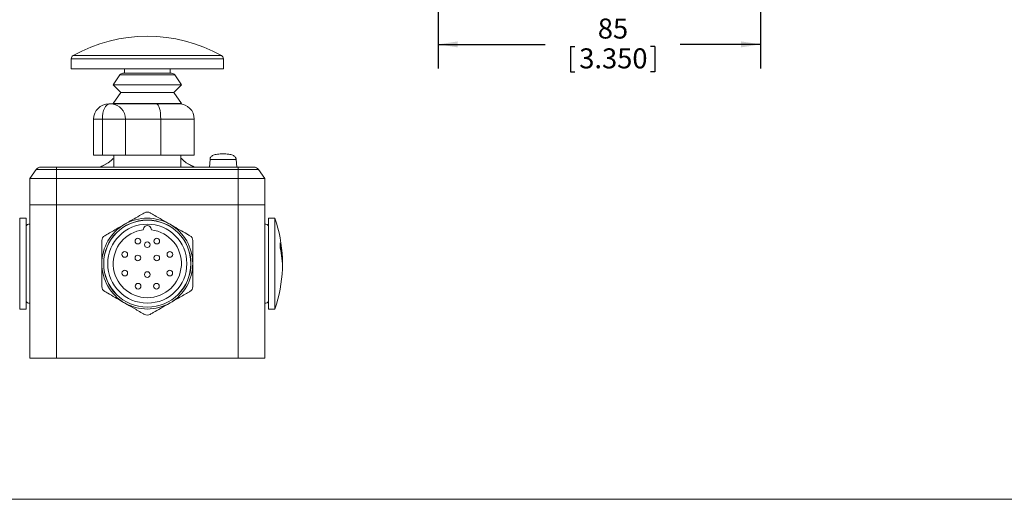
# Model space of a CAD drawing. Units: millimetres. Extents: x 6 to 418, y 7 to 291.
# Drawn here: x 105 to 235, y 8 to 71 of the extents above; entities that cross this region are included whole.
import ezdxf

# ---------------------------------------------------------------- set-up
doc = ezdxf.new("R2010")
doc.units = ezdxf.units.MM
doc.layers.add('FORMATE', color=8, linetype='Continuous', lineweight=15)
doc.layers.add('ROCKWELL', color=1, linetype='Continuous')
doc.styles.add('SLDTEXTSTYLE0', font='TXT', dxfattribs={"width": 0.605})
doc.dimstyles.new('SLDDIMSTYLE0', dxfattribs={"dimtxt": 2.568319, "dimasz": 2.568319, "dimexe": 0, "dimexo": 0.0625, "dimgap": 0.64208, "dimtad": 0, "dimtih": 1, "dimtoh": 1, "dimdec": 0, "dimlfac": 2, "dimzin": 12, "dimdsep": 46, "dimtxsty": 'SLDTEXTSTYLE0', "dimsah": 1, "dimcen": 0.09, "dimadec": 0, "dimazin": 0, "dimtfac": 1, "dimtofl": 0, "dimtmove": 0, "dimatfit": 3, "dimfxl": 1, "dimtolj": 1, "dimtzin": 12, "dimarcsym": 0})

# ---------------------------------------------------------------- blocks, each defined once
blk = doc.blocks.new('*D5')
at = {"layer": 'ROCKWELL', "color": 236}
for p, q in [((159.99, 138.71), (159.99, 65.05)), ((202.54, 88.71), (202.54, 65.05)), ((159.99, 68.23), (174.08, 68.23)), ((177.43, 67.93), (177.43, 64.58)), ((177.43, 67.93), (178.01, 67.93)), ((188.59, 67.93), (188.01, 67.93)), ((188.59, 67.93), (188.59, 64.58)), ((202.54, 68.23), (191.94, 68.23)), ((177.43, 64.58), (178.01, 64.58)), ((188.59, 64.58), (188.01, 64.58))]:
    blk.add_line(p, q, dxfattribs=at)
for points in [[(159.99, 68.23), (162.56, 67.83), (162.56, 68.62)], [(202.54, 68.23), (199.97, 68.62), (199.97, 67.83)]]:
    blk.add_solid(points, dxfattribs=at)
at = {"layer": 'ROCKWELL', "color": 236, "char_height": 2.646, "attachment_point": 1, "style": 'SLDTEXTSTYLE0'}
for s, insert in [('85', (181.05, 71.64)), ('3.350', (178.6, 67.7))]:
    blk.add_mtext(s, dxfattribs=dict(at, insert=insert))

msp = doc.modelspace()

# ---------------------------------------------------------------- linework, layer by layer
at = {"color": 7, "linetype": 'Continuous', "lineweight": 15}
for p, q in [((111.52, 66.31), (111.52, 65)), ((131.62, 66.31), (111.52, 66.31)), ((131.36, 66.74), (111.77, 66.74)), ((131.62, 65), (131.62, 66.31)), ((131.62, 65), (111.52, 65)), ((118.57, 65), (118.57, 64.4)), ((124.57, 64.4), (124.57, 65)), ((117.94, 64.19), (117.07, 62.9)), ((125.2, 64.19), (117.94, 64.19)), ((124.78, 64.4), (118.35, 64.4)), ((126.07, 62.9), (125.2, 64.19)), ((117.07, 62.9), (118.07, 61.87)), ((126.07, 62.9), (117.07, 62.9)), ((125.07, 61.87), (126.07, 62.9)), ((118.07, 61.87), (117.07, 60.4)), ((125.07, 61.87), (118.07, 61.87)), ((126.07, 60.4), (125.07, 61.87)), ((116.48, 60.35), (116.58, 60.35)), ((116.58, 60.35), (116.86, 60.35)), ((116.86, 60.35), (122.77, 60.35)), ((117.07, 60.4), (117.12, 60.35)), ((126.07, 60.4), (117.07, 60.4)), ((117.37, 60.35), (117.55, 60.35)), ((117.55, 60.35), (117.95, 60.35)), ((122.77, 60.35), (125.77, 60.35)), ((126.01, 60.34), (126.07, 60.4)), ((114.48, 58.35), (114.48, 53.6)), ((115.64, 58.35), (114.48, 58.35)), ((115.64, 58.35), (115.64, 53.6)), ((118.68, 58.35), (115.64, 58.35)), ((118.68, 58.35), (118.68, 53.6)), ((123.34, 58.35), (118.68, 58.35)), ((123.34, 58.35), (123.34, 53.6)), ((127.77, 58.35), (123.34, 58.35)), ((127.77, 53.6), (127.77, 58.35)), ((114.48, 53.6), (115.64, 53.6)), ((115.64, 53.6), (118.68, 53.6)), ((117.14, 53.6), (117.14, 52)), ((118.68, 53.6), (123.34, 53.6)), ((123.34, 53.6), (127.77, 53.6)), ((125.99, 52), (125.99, 53.6)), ((107.51, 52), (109.57, 52)), ((107.51, 52), (110.35, 52)), ((107.51, 52), (110.35, 52)), ((109.57, 52), (133.57, 52)), ((109.57, 52), (109.57, 51.68)), ((110.35, 52), (112.57, 52)), ((110.35, 52), (112.57, 52)), ((116.41, 52.56), (115.41, 52)), ((127.73, 52), (126.72, 52.56)), ((129.85, 53), (129.76, 52)), ((129.85, 53), (133.29, 53)), ((130.57, 52), (132.79, 52)), ((132.79, 52), (135.63, 52)), ((133.29, 53), (133.38, 52)), ((133.38, 52), (135.63, 52)), ((133.57, 52), (133.57, 51.68)), ((133.57, 52), (135.63, 52)), ((106.9, 51.68), (106.07, 50.5)), ((109.57, 51.68), (106.9, 51.68)), ((109.57, 51.68), (109.57, 50.5)), ((133.57, 51.68), (109.57, 51.68)), ((133.57, 51.68), (133.57, 50.5)), ((136.24, 51.68), (133.57, 51.68)), ((137.07, 50.5), (136.24, 51.68)), ((109.57, 50.5), (106.07, 50.5)), ((106.07, 50.5), (106.07, 47)), ((109.57, 50.5), (109.57, 47)), ((133.57, 50.5), (109.57, 50.5)), ((133.57, 50.5), (133.57, 47)), ((137.07, 50.5), (133.57, 50.5)), ((137.07, 50.5), (137.07, 47)), ((106.07, 47), (106.07, 26.75)), ((106.07, 47), (109.57, 47)), ((106.07, 47), (109.57, 47)), ((109.57, 47), (109.57, 26.75)), ((109.57, 47), (133.57, 47)), ((109.57, 47), (133.57, 47)), ((133.57, 47), (133.57, 26.75)), ((133.57, 47), (137.07, 47)), ((133.57, 47), (137.07, 47)), ((137.07, 47), (137.07, 26.75)), ((137.07, 47), (137.07, 26.75)), ((137.07, 47), (137.07, 47)), ((105.57, 45.25), (104.72, 45.25)), ((104.72, 45.25), (104.72, 33.25)), ((105.57, 45.25), (105.57, 33.25)), ((138.42, 45.25), (137.57, 45.25)), ((137.57, 33.25), (137.57, 45.25)), ((138.42, 33.25), (138.42, 45.25)), ((105.57, 44.12), (105.57, 34.39)), ((137.57, 34.39), (137.57, 44.12)), ((139.1, 42.01), (139.1, 41.3)), ((104.72, 33.25), (105.57, 33.25)), ((137.57, 33.25), (138.42, 33.25)), ((106.07, 26.75), (109.57, 26.75)), ((109.57, 26.75), (133.57, 26.75)), ((133.57, 26.75), (137.07, 26.75)), ((137.07, 26.75), (137.07, 26.75))]:
    msp.add_line(p, q, dxfattribs=at)
at = {"color": 7, "linetype": 'Continuous', "lineweight": 15, "flags": 128}
for points in [[(116.58, 60.35), (116.4, 60.32), (116.22, 60.2), (116.06, 60.02), (115.91, 59.77), (115.8, 59.47), (115.71, 59.12), (115.65, 58.74), (115.64, 58.35)], [(122.77, 60.35), (122.88, 60.32), (122.99, 60.2), (123.09, 60.02), (123.17, 59.77), (123.25, 59.47), (123.3, 59.12), (123.33, 58.74), (123.34, 58.35)], [(116.42, 52.56), (115.58, 52.12), (115.36, 52.01)], [(117.07, 53.15), (116.81, 52.86), (116.41, 52.56)], [(126.72, 52.56), (126.33, 52.86), (126.07, 53.15)], [(127.78, 52.01), (127.56, 52.12), (126.72, 52.56)]]:
    msp.add_lwpolyline(points, dxfattribs=at)
at = {"color": 7, "linetype": 'Continuous', "lineweight": 15}
for centre, radius in [((121.57, 39.25), 5.76), ((121.57, 39.25), 5.76), ((121.57, 39.25), 5.75), ((121.57, 39.25), 5.75), ((121.57, 39.25), 5.22), ((121.57, 39.25), 5.22), ((120.32, 42.22), 0.375), ((120.32, 42.22), 0.375), ((121.57, 41.75), 0.375), ((121.57, 41.75), 0.375), ((122.82, 42.22), 0.375), ((122.82, 42.22), 0.375), ((118.59, 40.47), 0.375), ((118.59, 40.47), 0.375), ((120.32, 40), 0.375), ((120.32, 40), 0.375), ((122.82, 40), 0.375), ((122.82, 40), 0.375), ((124.55, 40.47), 0.375), ((124.55, 40.47), 0.375), ((118.6, 38), 0.375), ((118.6, 38), 0.375), ((121.57, 37.8), 0.375), ((121.57, 37.8), 0.375), ((124.54, 38), 0.375), ((124.54, 38), 0.375), ((120.35, 36.27), 0.375), ((120.35, 36.27), 0.375), ((122.78, 36.27), 0.375), ((122.78, 36.27), 0.375)]:
    msp.add_circle(centre, radius, dxfattribs=at)
for centre, radius, start, end in [((121.57, 49.3), 20, 60.6763, 119.3237), ((112.02, 66.31), 0.5, 119.3237, 180), ((131.12, 66.31), 0.5, 0, 60.6763), ((118.35, 63.9), 0.5, 90, 145.7856), ((124.78, 63.9), 0.5, 34.2144, 90), ((116.48, 58.35), 2, 90, 180), ((116.76, 58.44), 1.91, 357.3756, 87.1098), ((125.77, 58.35), 2, 360, 90), ((107.51, 51.25), 0.75, 90, 145), ((135.63, 51.25), 0.75, 35, 90), ((121.57, 45.32), 0.75, 60.0001, 119.9999), ((121.57, 45.32), 0.75, 60.0001, 119.9999), ((105.94, 44.1), 0.375, 70.5288, 177.2879), ((121.57, 39.25), 6, 120, 180), ((121.57, 39.25), 6, 120, 180), ((121.57, 39.25), 6, 60, 120), ((121.57, 39.25), 6, 60, 120), ((121.57, 43.75), 0.532, 356.609, 183.391), ((121.57, 43.75), 0.532, 356.609, 183.391), ((121.57, 39.25), 6, 360, 60), ((121.57, 39.25), 6, 360, 60), ((137.19, 44.1), 0.375, 2.7121, 109.0666), ((120.92, 39.25), 18.5, 2.1905, 18.9246), ((105.69, 43.95), 0.21, 124.4824, 124.6217), ((116.32, 42.29), 0.75, 120.0001, 180), ((116.32, 42.29), 0.75, 120.0001, 180), ((121.57, 39.25), 4.5, 96.7821, 83.2179), ((121.57, 39.25), 4.5, 96.7821, 83.2179), ((126.82, 42.29), 0.75, 359.9999, 60), ((126.82, 42.29), 0.75, 359.9999, 60), ((137.45, 43.95), 0.21, 55.3783, 55.5176), ((130.05, 39.6), 9.36, 357.8621, 14.8804), ((130.05, 38.9), 9.36, 357.8621, 14.8805), ((121.57, 39.25), 6, 180, 240), ((121.57, 39.25), 6, 180, 240), ((121.57, 39.25), 6, 300, 360), ((121.57, 39.25), 6, 300, 360), ((120.92, 39.25), 18.5, 341.0754, 357.8095), ((116.32, 36.22), 0.75, 179.9998, 240.0002), ((116.32, 36.22), 0.75, 179.9998, 240.0002), ((126.82, 36.22), 0.75, 299.9994, 0.0008), ((126.82, 36.22), 0.75, 299.9994, 0.0008), ((105.94, 34.4), 0.375, 182.7121, 289.4712), ((105.69, 34.56), 0.21, 235.3783, 235.5176), ((121.57, 39.25), 6, 240, 300), ((121.57, 39.25), 6, 240, 300), ((137.19, 34.4), 0.375, 250.9334, 357.2879), ((137.45, 34.56), 0.21, 304.4824, 304.6217), ((121.57, 33.19), 0.75, 240.0002, 299.9998), ((121.57, 33.19), 0.75, 240.0002, 299.9998)]:
    msp.add_arc(centre, radius, start, end, dxfattribs=at)
for points, knots in [([(131.57, 53.75), (131.32, 53.75), (130.89, 53.74), (130.39, 53.63), (130.1, 53.48), (129.98, 53.37), (129.91, 53.27), (129.87, 53.19), (129.85, 53.1), (129.85, 53.03), (129.85, 53)], [0, 0, 0, 0, 0.411425, 0.707317, 0.813525, 0.893855, 0.925522, 0.952653, 0.976772, 1, 1, 1, 1]), ([(133.29, 53), (133.29, 53.03), (133.29, 53.1), (133.26, 53.19), (133.23, 53.27), (133.16, 53.37), (133.03, 53.48), (132.75, 53.63), (132.25, 53.74), (131.82, 53.75), (131.57, 53.75)], [0, 0, 0, 0, 0.023228, 0.047347, 0.074478, 0.106145, 0.186475, 0.292683, 0.588575, 1, 1, 1, 1]), ([(115.36, 52), (115.36, 52), (115.36, 52), (115.39, 52), (115.41, 52)], [0, 0, 0, 0, 0.305219, 1, 1, 1, 1]), ([(121.19, 45.97), (121.06, 45.89), (120.62, 45.63), (119.81, 45.17), (119.07, 44.74), (118.66, 44.5), (118.57, 44.45)], [0, 0, 0, 0, 0.162731, 0.528737, 0.901462, 1, 1, 1, 1]), ([(121.19, 45.97), (121.06, 45.89), (120.62, 45.63), (119.81, 45.17), (119.07, 44.74), (118.66, 44.5), (118.57, 44.45)], [0, 0, 0, 0, 0.162731, 0.528737, 0.901462, 1, 1, 1, 1]), ([(124.57, 44.45), (124.19, 44.67), (123.59, 45.02), (122.75, 45.5), (122.24, 45.79), (121.99, 45.94), (121.94, 45.97)], [0, 0, 0, 0, 0.4223347, 0.6829642, 0.9484703, 1, 1, 1, 1]), ([(124.57, 44.45), (124.19, 44.67), (123.59, 45.02), (122.75, 45.5), (122.24, 45.79), (121.99, 45.94), (121.94, 45.97)], [0, 0, 0, 0, 0.4223347, 0.6829642, 0.9484703, 1, 1, 1, 1]), ([(118.57, 44.45), (118.19, 44.23), (117.59, 43.89), (116.75, 43.4), (116.24, 43.11), (115.99, 42.96), (115.94, 42.93)], [0, 0, 0, 0, 0.422335, 0.682964, 0.94847, 1, 1, 1, 1]), ([(118.57, 44.45), (118.19, 44.23), (117.59, 43.89), (116.75, 43.4), (116.24, 43.11), (115.99, 42.96), (115.94, 42.93)], [0, 0, 0, 0, 0.422335, 0.682964, 0.94847, 1, 1, 1, 1]), ([(127.19, 42.93), (127.06, 43.01), (126.62, 43.27), (125.81, 43.73), (125.07, 44.16), (124.66, 44.4), (124.57, 44.45)], [0, 0, 0, 0, 0.162731, 0.528737, 0.901463, 1, 1, 1, 1]), ([(127.19, 42.93), (127.06, 43.01), (126.62, 43.27), (125.81, 43.73), (125.07, 44.16), (124.66, 44.4), (124.57, 44.45)], [0, 0, 0, 0, 0.162731, 0.528737, 0.901463, 1, 1, 1, 1]), ([(115.57, 42.29), (115.57, 42.28), (115.57, 42.02), (115.57, 41.38), (115.57, 40.36), (115.57, 39.63), (115.57, 39.25)], [0, 0, 0, 0, 0.007327, 0.27664, 0.637019, 1, 1, 1, 1]), ([(115.57, 42.29), (115.57, 42.28), (115.57, 42.02), (115.57, 41.38), (115.57, 40.36), (115.57, 39.63), (115.57, 39.25)], [0, 0, 0, 0, 0.007327, 0.27664, 0.637019, 1, 1, 1, 1]), ([(127.57, 39.25), (127.57, 39.59), (127.57, 40.26), (127.57, 41.25), (127.57, 41.95), (127.57, 42.27), (127.57, 42.29)], [0, 0, 0, 0, 0.326349, 0.653116, 0.981972, 1, 1, 1, 1]), ([(127.57, 39.25), (127.57, 39.59), (127.57, 40.26), (127.57, 41.25), (127.57, 41.95), (127.57, 42.27), (127.57, 42.29)], [0, 0, 0, 0, 0.326349, 0.653116, 0.981972, 1, 1, 1, 1]), ([(115.57, 39.25), (115.57, 38.92), (115.57, 38.25), (115.57, 37.25), (115.57, 36.56), (115.57, 36.24), (115.57, 36.22)], [0, 0, 0, 0, 0.32635, 0.653116, 0.981972, 1, 1, 1, 1]), ([(115.57, 39.25), (115.57, 38.92), (115.57, 38.25), (115.57, 37.25), (115.57, 36.56), (115.57, 36.24), (115.57, 36.22)], [0, 0, 0, 0, 0.32635, 0.653116, 0.981972, 1, 1, 1, 1]), ([(127.57, 36.22), (127.57, 36.23), (127.57, 36.49), (127.57, 37.13), (127.57, 38.14), (127.57, 38.88), (127.57, 39.25)], [0, 0, 0, 0, 0.007327, 0.27664, 0.637019, 1, 1, 1, 1]), ([(127.57, 36.22), (127.57, 36.23), (127.57, 36.49), (127.57, 37.13), (127.57, 38.14), (127.57, 38.88), (127.57, 39.25)], [0, 0, 0, 0, 0.007327, 0.27664, 0.637019, 1, 1, 1, 1]), ([(115.94, 35.57), (116.08, 35.5), (116.52, 35.24), (117.33, 34.78), (118.06, 34.35), (118.48, 34.11), (118.57, 34.06)], [0, 0, 0, 0, 0.162731, 0.528737, 0.901462, 1, 1, 1, 1]), ([(115.94, 35.57), (116.08, 35.5), (116.52, 35.24), (117.33, 34.78), (118.06, 34.35), (118.48, 34.11), (118.57, 34.06)], [0, 0, 0, 0, 0.162731, 0.528737, 0.901462, 1, 1, 1, 1]), ([(124.57, 34.06), (124.94, 34.27), (125.55, 34.62), (126.38, 35.11), (126.89, 35.4), (127.15, 35.55), (127.19, 35.57)], [0, 0, 0, 0, 0.4223342, 0.6829636, 0.9484703, 1, 1, 1, 1]), ([(124.57, 34.06), (124.94, 34.27), (125.55, 34.62), (126.38, 35.11), (126.89, 35.4), (127.15, 35.55), (127.19, 35.57)], [0, 0, 0, 0, 0.4223342, 0.6829636, 0.9484703, 1, 1, 1, 1]), ([(118.57, 34.06), (118.94, 33.84), (119.55, 33.49), (120.38, 33.01), (120.89, 32.72), (121.15, 32.57), (121.19, 32.54)], [0, 0, 0, 0, 0.422335, 0.682964, 0.94847, 1, 1, 1, 1]), ([(118.57, 34.06), (118.94, 33.84), (119.55, 33.49), (120.38, 33.01), (120.89, 32.72), (121.15, 32.57), (121.19, 32.54)], [0, 0, 0, 0, 0.422335, 0.682964, 0.94847, 1, 1, 1, 1]), ([(121.94, 32.54), (122.08, 32.62), (122.52, 32.87), (123.33, 33.34), (124.06, 33.77), (124.48, 34.01), (124.57, 34.06)], [0, 0, 0, 0, 0.1627313, 0.5287369, 0.9014622, 1, 1, 1, 1]), ([(121.94, 32.54), (122.08, 32.62), (122.52, 32.87), (123.33, 33.34), (124.06, 33.77), (124.48, 34.01), (124.57, 34.06)], [0, 0, 0, 0, 0.1627313, 0.5287369, 0.9014622, 1, 1, 1, 1])]:
    msp.add_open_spline(points, degree=3, knots=knots, dxfattribs=at)
msp.add_open_spline([(126.07, 53.15), (125.99, 53.15)], degree=1, dxfattribs=at)
at = {"layer": 'FORMATE'}
msp.add_line((410.65, 8.1), (5.77, 8.1), dxfattribs=at)

# ---------------------------------------------------------------- dimensions: what is measured, and where the dimension line sits
at = {"layer": 'ROCKWELL', "color": 236}
dim = msp.add_linear_dim(base=(159.99, 68.23), p1=(202.54, 89.98), p2=(159.99, 139.98), dimstyle='SLDDIMSTYLE0', dxfattribs=at)
dim.commit()
dim.dimension.update_dxf_attribs({"geometry": '*D5', "text_midpoint": (183.01, 68.23), "dimtype": 160})

doc.saveas('drawing.dxf')
